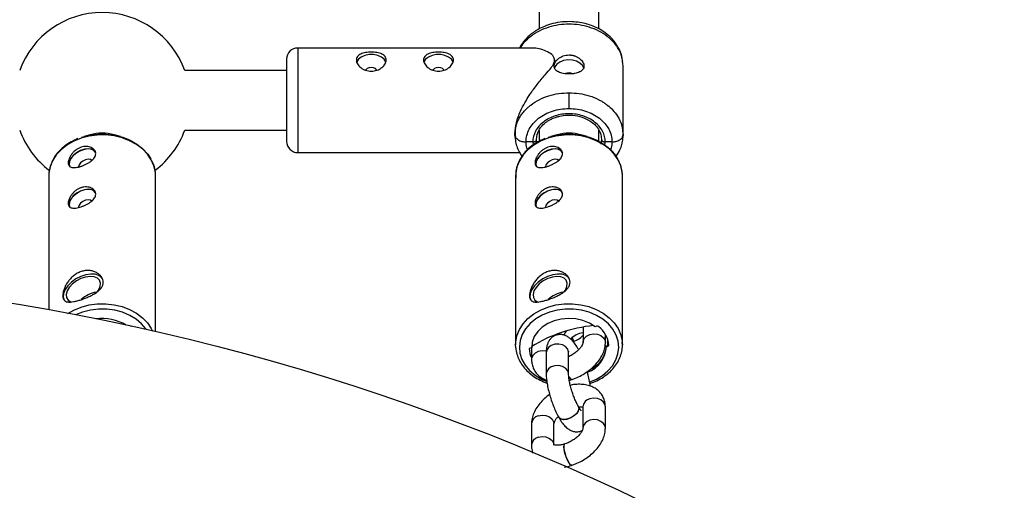
# Model space of a CAD drawing. Units: millimetres. Extents: x -2650 to 2650, y -2650 to 2650.
# Drawn here: x 103 to 367, y 565 to 691 of the extents above; entities that cross this region are included whole.
import ezdxf

# ---------------------------------------------------------------- set-up
doc = ezdxf.new("R2010")
doc.units = ezdxf.units.MM

msp = doc.modelspace()

# ---------------------------------------------------------------- linework, layer by layer
at = {"color": 7, "linetype": 'Continuous', "lineweight": 25}
for p, q in [((242, 741), (242, 688.47)), ((258, 688.49), (258, 741.13)), ((240.31, 683.37), (177.35, 683.37)), ((264.5, 678.62), (264.33, 679.71)), ((264.5, 660.14), (264.5, 678.62)), ((174.35, 677.37), (147.1, 677.37)), ((250, 667.16), (250, 671.37)), ((121.81, 660.14), (120.14, 659.66)), ((129.86, 659.66), (128.19, 660.14)), ((147.1, 661.37), (174.35, 661.37)), ((235.5, 660.14), (235.65, 661.11)), ((235.5, 660.47), (235.5, 660.14)), ((235.5, 660.14), (235.59, 659.83)), ((235.68, 659.03), (235.5, 660.14)), ((235.56, 661.18), (235.55, 659.96)), ((241.3, 658.87), (241.51, 660.26)), ((242, 661.25), (242, 658.39)), ((246.81, 660.14), (245.14, 659.66)), ((254.86, 659.66), (253.19, 660.14)), ((258, 658.41), (258, 661.38)), ((258.48, 660.28), (258.7, 658.87)), ((264.5, 660.14), (264.32, 659.03)), ((264.35, 661.11), (264.5, 660.14)), ((264.41, 659.83), (264.5, 660.14)), ((240.3, 658.23), (238.5, 658.23)), ((241.42, 658.07), (241.3, 658.87)), ((258.7, 658.87), (258.51, 657.64)), ((261.5, 658.23), (259.7, 658.23)), ((177.35, 655.37), (236.8, 655.37)), ((110.7, 649.09), (110.7, 613.24)), ((139.3, 649.09), (139.28, 649.71)), ((139.3, 607.38), (139.3, 649.09)), ((235.7, 649.09), (235.7, 603.88)), ((264.3, 649.09), (264.28, 649.71)), ((264.3, 603.88), (264.3, 649.09)), ((253.75, 608.67), (253.75, 604.52)), ((257.37, 608.86), (257, 608.74)), ((259.75, 604.52), (259.75, 606.64)), ((235.74, 603.1), (235.7, 603.88)), ((250.8, 605.74), (251.3, 604.84)), ((264.27, 604.59), (264.3, 603.88)), ((240, 603.12), (239.31, 602.89)), ((239.97, 603.11), (239.97, 599.96)), ((240, 603.12), (240, 603.36)), ((243.89, 601.81), (243.89, 596.05)), ((249.89, 596.05), (249.89, 601.81)), ((252.48, 602.73), (252.47, 602.75)), ((260, 603.36), (260, 603.68)), ((260, 603.36), (260.37, 603.49)), ((250.79, 594.61), (250.81, 594.61)), ((252.48, 587.42), (252.47, 587.43)), ((253.73, 587.3), (253.73, 581.54)), ((253.73, 587.29), (253.73, 587.3)), ((259.73, 581.54), (259.73, 587.3)), ((239.95, 582.74), (239.95, 576.98)), ((245.95, 576.98), (245.95, 582.74)), ((247.23, 584.51), (247.24, 584.5)), ((248.91, 577.34), (248.89, 577.33)), ((250.77, 571.63), (250.79, 571.64))]:
    msp.add_line(p, q, dxfattribs=at)
at = {"color": 8, "linetype": 'Continuous', "lineweight": 25}
for p, q in [((177.35, 683.37), (177.35, 655.37)), ((240.3, 658.23), (240.4, 657.39)), ((259.59, 657.27), (259.7, 658.23)), ((119.75, 612.65), (117.89, 611.9)), ((260.37, 603.49), (260.37, 605.28))]:
    msp.add_line(p, q, dxfattribs=at)
at = {"color": 7, "linetype": 'Continuous', "lineweight": 25, "flags": 128}
for points in [[(200.98, 679.57), (200.95, 679.64), (200.51, 680.35), (199.77, 680.95), (198.79, 681.37), (197.65, 681.6), (196.45, 681.6), (195.31, 681.37), (194.33, 680.95), (193.59, 680.35), (193.15, 679.64), (193.13, 679.58)], [(218.98, 679.57), (218.95, 679.64), (218.51, 680.35), (217.77, 680.95), (216.79, 681.37), (215.65, 681.6), (214.45, 681.6), (213.31, 681.37), (212.33, 680.95), (211.59, 680.35), (211.15, 679.64), (211.13, 679.58)], [(198.54, 677.45), (198.48, 677.57), (198.15, 677.89), (197.64, 678.1), (197.05, 678.18), (196.46, 678.1), (195.95, 677.89), (195.62, 677.57), (195.55, 677.43)], [(216.54, 677.45), (216.48, 677.57), (216.15, 677.89), (215.64, 678.1), (215.05, 678.18), (214.46, 678.1), (213.95, 677.89), (213.62, 677.57), (213.55, 677.43)], [(253.95, 678.01), (253.6, 678.72), (252.93, 679.35), (252, 679.82), (250.89, 680.1), (249.7, 680.16), (248.54, 679.99), (247.51, 679.61), (246.7, 679.05), (246.18, 678.37), (246.07, 678.08)], [(119.44, 659.45), (121.59, 660), (123.82, 660.29), (126.09, 660.3), (128.33, 660.02), (130.48, 659.47), (132.49, 658.67), (134.31, 657.62), (135.89, 656.37), (137.18, 654.93), (137.98, 653.69)], [(244.44, 659.45), (246.59, 660), (248.82, 660.29), (251.09, 660.3), (253.33, 660.02), (255.48, 659.47), (257.49, 658.67), (259.31, 657.62), (260.89, 656.37), (262.18, 654.93), (262.98, 653.69)], [(123.05, 655.76), (122.93, 655.88), (122.25, 656.25), (121.34, 656.37), (120.3, 656.25), (119.2, 655.89), (118.15, 655.32), (117.25, 654.59), (116.57, 653.77), (116.17, 652.93), (116.08, 652.14), (116.26, 651.6)], [(123.31, 655.2), (123.29, 655.28), (122.89, 655.85), (122.22, 656.21), (121.32, 656.34), (120.29, 656.22), (119.21, 655.86), (118.17, 655.3), (117.28, 654.58), (116.61, 653.77), (116.21, 652.94), (116.13, 652.16), (116.33, 651.57)], [(248.05, 655.76), (247.93, 655.88), (247.25, 656.25), (246.34, 656.37), (245.3, 656.25), (244.2, 655.89), (243.15, 655.32), (242.25, 654.59), (241.57, 653.77), (241.17, 652.93), (241.08, 652.14), (241.26, 651.6)], [(248.31, 655.2), (248.29, 655.28), (247.89, 655.85), (247.22, 656.21), (246.32, 656.34), (245.29, 656.22), (244.21, 655.86), (243.17, 655.3), (242.28, 654.58), (241.61, 653.77), (241.21, 652.94), (241.13, 652.16), (241.33, 651.57)], [(122.27, 653.14), (122.22, 653.22), (121.82, 653.5), (121.22, 653.58), (120.52, 653.44), (119.82, 653.11), (119.22, 652.64), (118.82, 652.09), (118.68, 651.56), (118.68, 651.53)], [(247.27, 653.14), (247.22, 653.22), (246.82, 653.5), (246.22, 653.58), (245.52, 653.44), (244.82, 653.11), (244.22, 652.64), (243.82, 652.09), (243.68, 651.56), (243.68, 651.53)], [(123.05, 644.91), (122.93, 645.03), (122.25, 645.4), (121.34, 645.53), (120.3, 645.41), (119.2, 645.04), (118.15, 644.47), (117.25, 643.74), (116.57, 642.92), (116.17, 642.08), (116.08, 641.3), (116.26, 640.75)], [(123.31, 644.36), (123.29, 644.43), (122.89, 645), (122.22, 645.37), (121.32, 645.49), (120.29, 645.37), (119.21, 645.01), (118.17, 644.45), (117.28, 643.73), (116.61, 642.92), (116.21, 642.09), (116.13, 641.32), (116.33, 640.73)], [(248.05, 644.91), (247.93, 645.03), (247.25, 645.4), (246.34, 645.53), (245.3, 645.41), (244.2, 645.04), (243.15, 644.47), (242.25, 643.74), (241.57, 642.92), (241.17, 642.08), (241.08, 641.3), (241.26, 640.75)], [(248.31, 644.36), (248.29, 644.43), (247.89, 645), (247.22, 645.37), (246.32, 645.49), (245.29, 645.37), (244.21, 645.01), (243.17, 644.45), (242.28, 643.73), (241.61, 642.92), (241.21, 642.09), (241.13, 641.32), (241.33, 640.73)], [(122.27, 642.3), (122.22, 642.37), (121.82, 642.65), (121.22, 642.73), (120.52, 642.6), (119.82, 642.27), (119.22, 641.79), (118.82, 641.25), (118.68, 640.71), (118.68, 640.68)], [(247.27, 642.3), (247.22, 642.37), (246.82, 642.65), (246.22, 642.73), (245.52, 642.6), (244.82, 642.27), (244.22, 641.79), (243.82, 641.25), (243.68, 640.71), (243.68, 640.68)], [(125.1, 621.55), (124.85, 621.9), (124.12, 622.46), (123.13, 622.78), (121.94, 622.84), (120.63, 622.64), (119.27, 622.19), (117.95, 621.52), (116.76, 620.67), (115.77, 619.69), (115.04, 618.66), (114.62, 617.62), (114.54, 616.65), (114.79, 615.81), (114.79, 615.8)], [(250.1, 621.55), (249.85, 621.9), (249.12, 622.46), (248.13, 622.78), (246.94, 622.84), (245.63, 622.64), (244.27, 622.19), (242.95, 621.52), (241.76, 620.67), (240.77, 619.69), (240.04, 618.66), (239.62, 617.62), (239.54, 616.65), (239.79, 615.81), (239.79, 615.8)], [(123.71, 618.09), (124.03, 618.56), (124.44, 619.52), (124.53, 620.41), (124.28, 621.18), (123.7, 621.76), (122.85, 622.11), (121.78, 622.21), (120.57, 622.04), (119.32, 621.63), (118.12, 621), (117.05, 620.19), (116.19, 619.27), (115.62, 618.31), (115.36, 617.38), (115.45, 616.54), (115.87, 615.86), (116.59, 615.39), (116.71, 615.34)], [(248.71, 618.09), (249.03, 618.56), (249.44, 619.52), (249.53, 620.41), (249.28, 621.18), (248.7, 621.76), (247.85, 622.11), (246.78, 622.21), (245.57, 622.04), (244.32, 621.63), (243.12, 621), (242.05, 620.19), (241.19, 619.27), (240.62, 618.31), (240.36, 617.38), (240.45, 616.54), (240.87, 615.86), (241.59, 615.39), (241.71, 615.34)], [(257, 608.74), (255.47, 609.69), (253.72, 610.39), (251.84, 610.81), (249.88, 610.94), (247.92, 610.77), (246.05, 610.32), (244.33, 609.58), (242.83, 608.61), (241.61, 607.42), (240.7, 606.08), (240.16, 604.63), (240, 603.12)], [(248.66, 606.47), (248.97, 607.11), (249.38, 607.63)]]:
    msp.add_lwpolyline(points, dxfattribs=at)
at = {"color": 8, "linetype": 'Continuous', "lineweight": 25, "flags": 128}
for points in [[(139.28, 649.71), (139.24, 650.1), (138.86, 651.8), (138.14, 653.43), (137.09, 654.96), (135.75, 656.35), (134.14, 657.55), (132.31, 658.55), (130.3, 659.32), (128.16, 659.83), (125.93, 660.08), (123.69, 660.05), (121.48, 659.76), (119.35, 659.2), (117.37, 658.4), (115.57, 657.37), (114, 656.13), (112.71, 654.72), (111.72, 653.17), (111.05, 651.52), (110.73, 649.81), (110.7, 649.09)], [(264.28, 649.71), (264.24, 650.1), (263.86, 651.8), (263.14, 653.43), (262.09, 654.96), (260.75, 656.35), (259.14, 657.55), (257.31, 658.55), (255.3, 659.32), (253.16, 659.83), (250.93, 660.08), (248.69, 660.05), (246.48, 659.76), (244.35, 659.2), (242.37, 658.4), (240.57, 657.37), (239, 656.13), (237.71, 654.72), (236.72, 653.17), (236.05, 651.52), (235.73, 649.81), (235.7, 649.09)], [(119.35, 614), (121.48, 614.55), (123.69, 614.84), (125.93, 614.87), (128.16, 614.62), (130.3, 614.11), (132.31, 613.34), (134.14, 612.35), (135.75, 611.14), (137.09, 609.76), (138.14, 608.23), (138.47, 607.57)], [(244.35, 614), (246.48, 614.55), (248.69, 614.84), (250.93, 614.87), (253.16, 614.62), (255.3, 614.11), (257.31, 613.34), (259.14, 612.35), (260.75, 611.14), (262.09, 609.76), (263.14, 608.23), (263.86, 606.59), (264.24, 604.89), (264.27, 604.59)], [(115.78, 612.3), (117.37, 613.19), (119.35, 614)], [(136.81, 607.95), (136.74, 608.05), (135.56, 609.47), (134.08, 610.72), (132.36, 611.77), (130.43, 612.59), (128.36, 613.15), (126.2, 613.44), (124, 613.45), (121.83, 613.19), (119.75, 612.65)], [(235.7, 603.88), (235.73, 604.6), (236.05, 606.31), (236.72, 607.96), (237.71, 609.51), (239, 610.92), (240.57, 612.16), (242.37, 613.19), (244.35, 614)], [(244.75, 612.65), (242.81, 611.86), (241.07, 610.83), (239.57, 609.59), (238.35, 608.18), (237.45, 606.64), (236.9, 605), (236.7, 603.32), (236.87, 601.63), (237.39, 599.99), (238.26, 598.43), (239.44, 597.01), (240.92, 595.76), (242.64, 594.71), (244.04, 594.08)], [(255.56, 593.94), (257.19, 594.63), (258.93, 595.65), (260.43, 596.89), (261.65, 598.3), (262.55, 599.84), (263.1, 601.48), (263.3, 603.16), (263.13, 604.85), (262.61, 606.49), (261.74, 608.05), (260.56, 609.47), (259.08, 610.72), (257.36, 611.77), (255.43, 612.59), (253.36, 613.15), (251.2, 613.44), (249, 613.45), (246.83, 613.19), (244.75, 612.65)], [(253.75, 604.52), (253.77, 604.79), (254.07, 605.56), (254.69, 606.2), (255.56, 606.64), (256.58, 606.83), (257.61, 606.73), (258.54, 606.37), (259.26, 605.79), (259.67, 605.05), (259.75, 604.52)], [(249.89, 601.81), (249.89, 601.94), (249.65, 602.72), (249.08, 603.39), (248.24, 603.87), (247.24, 604.1), (246.2, 604.05), (245.25, 603.74), (244.49, 603.19), (244.02, 602.47), (243.89, 601.81)], [(243.92, 602.15), (243.83, 602.17), (242.8, 602.27), (241.78, 602.08), (240.91, 601.64), (240.29, 601), (239.99, 600.23), (239.97, 599.96)], [(249.89, 596.05), (249.89, 596.18), (249.65, 596.96), (249.08, 597.63), (248.24, 598.11), (247.24, 598.34), (246.2, 598.3), (245.25, 597.98), (244.49, 597.43), (244.02, 596.72), (243.89, 596.05)], [(249.93, 595.44), (250.07, 595.21), (250.46, 594.74), (250.77, 594.61), (250.81, 594.61)], [(249.93, 595.4), (250.05, 595.2), (250.44, 594.74), (250.76, 594.6), (250.79, 594.61)], [(259.73, 587.3), (259.65, 587.83), (259.24, 588.57), (258.53, 589.15), (257.59, 589.51), (256.56, 589.6), (255.55, 589.42)], [(252.47, 587.43), (252.61, 586.88), (252.44, 586.17), (251.96, 585.44), (251.23, 584.77), (250.33, 584.25), (249.37, 583.93), (248.47, 583.86), (247.74, 584.04), (247.26, 584.46), (247.23, 584.51)], [(252.48, 587.42), (252.61, 586.87), (252.45, 586.16), (251.97, 585.43), (251.23, 584.76), (250.34, 584.23), (249.38, 583.91), (248.48, 583.84), (247.75, 584.03), (247.27, 584.45), (247.24, 584.5)], [(241.76, 584.86), (242.78, 585.04), (243.81, 584.95), (244.74, 584.59), (245.46, 584.01), (245.87, 583.27), (245.95, 582.74)], [(259.73, 581.54), (259.65, 582.07), (259.24, 582.81), (258.53, 583.39), (257.59, 583.76), (256.56, 583.85), (255.55, 583.67)], [(241.76, 579.11), (242.78, 579.29), (243.81, 579.2), (244.74, 578.83), (245.46, 578.25), (245.87, 577.51), (245.95, 577.03)], [(248.65, 576.6), (248.72, 577.13), (248.89, 577.33)], [(250.77, 571.63), (250.74, 571.63), (250.42, 571.76), (250.04, 572.23), (249.62, 572.97), (249.24, 573.89), (248.92, 574.88), (248.72, 575.82), (248.65, 576.6)], [(248.66, 576.61), (248.74, 577.14), (248.91, 577.34)], [(250.79, 571.64), (250.76, 571.63), (250.44, 571.77), (250.05, 572.23), (249.64, 572.97), (249.26, 573.89), (248.94, 574.88), (248.74, 575.83), (248.66, 576.61)]]:
    msp.add_lwpolyline(points, dxfattribs=at)
at = {"color": 7, "linetype": 'Continuous', "lineweight": 25}
for radius in [2650, 623.15]:
    msp.add_circle((0, 0), radius, dxfattribs=at)
for centre, radius, start, end in [((125, 669.37), 23.5, 19.9028, 160.0972), ((177.35, 680.37), 3, 90, 180), ((250, 674.48), 2.24, 63.4245, 115.5673), ((125, 669.37), 23.5, 199.9028, 232.9701), ((125, 648.76), 11.82, 74.3616, 105.6384), ((125, 669.37), 23.5, 307.1753, 340.0972), ((250, 648.76), 11.82, 74.3616, 105.6384), ((177.35, 658.37), 3, 180, 270), ((124.75, 610.05), 8.03, 99.4086, 131.7825), ((249.75, 610.05), 8.03, 99.4086, 131.7825), ((125.03, 598.77), 12.18, 58.245, 98.1655), ((132.57, 608.29), 0.608, 61.9385, 93.4722), ((260.43, 570.25), 38.97, 95.6553, 121.6199), ((254.19, 602.09), 4.98, 95.1218, 138.4729), ((257.56, 608.29), 0.605, 52.0294, 108.8972), ((253.26, 602.95), 7.47, 7.106, 51.2223), ((249.91, 609.77), 5.11, 282.7157, 318.5632), ((260.28, 603.87), 0.389, 283.0085, 0.6549), ((245.95, 603.28), 6.65, 183.4162, 205.9256), ((252.3, 603.79), 7.71, 290.4356, 356.8152), ((252.67, 603.94), 7.34, 295.7797, 356.0956)]:
    msp.add_arc(centre, radius, start, end, dxfattribs=at)
at = {"color": 8, "linetype": 'Continuous', "lineweight": 25}
for centre, start, end in [((256.06, 587.14), 102.7321, 176.1773), ((242.28, 582.58), 102.7321, 176.1773), ((256.06, 581.39), 102.7537, 175.8758), ((242.28, 576.83), 102.7338, 176.1539)]:
    msp.add_arc(centre, 2.34, start, end, dxfattribs=at)
at = {"color": 7, "linetype": 'Continuous', "lineweight": 25}
for points, knots in [([(264.44, 679.59), (264.32, 680.32), (264.1, 681.69), (263.28, 683.48), (262.36, 684.87), (261.22, 686.19), (259.83, 687.39), (258.14, 688.46), (256.48, 689.23), (254.77, 689.82), (252.85, 690.24), (250.64, 690.47), (248.18, 690.4), (245.71, 689.97), (243.52, 689.25), (241.94, 688.49), (240.86, 687.82), (239.97, 687.2), (239.03, 686.41), (237.99, 685.29), (237.18, 684.27), (236.85, 683.55), (236.77, 683.37)], [0, 0, 0, 0, 0.067612, 0.125999, 0.175076, 0.214935, 0.278634, 0.334597, 0.383183, 0.429786, 0.482576, 0.541702, 0.607246, 0.678058, 0.741643, 0.794748, 0.824315, 0.849697, 0.887194, 0.928569, 0.981474, 1, 1, 1, 1]), ([(246.15, 680.16), (246.08, 680.47), (245.91, 681.28), (244.62, 682.23), (242.95, 682.97), (241.43, 683.36), (240.58, 683.33), (240.31, 683.32)], [0, 0, 0, 0, 0.13282, 0.352184, 0.611586, 0.876422, 1, 1, 1, 1]), ([(174.35, 680.31), (174.35, 680.32), (174.35, 680.34), (174.35, 679.89), (174.35, 679.07), (174.35, 678.25), (174.35, 677.84)], [0, 0, 0, 0, 0.1616898, 0.4542006, 0.7350359, 1, 1, 1, 1]), ([(193.05, 680.16), (193.05, 680.33), (193.08, 680.49), (193.18, 680.79), (193.26, 680.94), (193.46, 681.2), (193.58, 681.33), (193.87, 681.55), (194.04, 681.65), (194.41, 681.82), (194.61, 681.9), (195.04, 682.03), (195.27, 682.08), (195.75, 682.17), (196.01, 682.2), (196.52, 682.24), (196.78, 682.26), (197.31, 682.26), (197.57, 682.24), (198.09, 682.2), (198.34, 682.17), (198.82, 682.09), (199.06, 682.03), (199.49, 681.9), (199.69, 681.83), (200.06, 681.65), (200.23, 681.55), (200.52, 681.33), (200.64, 681.2), (200.84, 680.94), (200.92, 680.8), (201.02, 680.49), (201.05, 680.33), (201.05, 679.99), (201.02, 679.82), (200.92, 679.47), (200.84, 679.29), (200.64, 678.94), (200.52, 678.77), (200.23, 678.44), (200.06, 678.28), (199.69, 677.99), (199.49, 677.85), (199.06, 677.61), (198.83, 677.51), (198.35, 677.34), (198.09, 677.27), (197.58, 677.18), (197.32, 677.16), (196.79, 677.16), (196.53, 677.18), (196.01, 677.27), (195.76, 677.33), (195.28, 677.51), (195.04, 677.61), (194.61, 677.85), (194.41, 677.98), (194.04, 678.28), (193.87, 678.43), (193.58, 678.76), (193.46, 678.94), (193.26, 679.29), (193.18, 679.46), (193.08, 679.81), (193.05, 679.99), (193.05, 680.16)], [0, 0, 0, 0, 0.03125, 0.03125, 0.0625, 0.0625, 0.09375, 0.09375, 0.125, 0.125, 0.15625, 0.15625, 0.1875, 0.1875, 0.21875, 0.21875, 0.25, 0.25, 0.28125, 0.28125, 0.3125, 0.3125, 0.34375, 0.34375, 0.375, 0.375, 0.40625, 0.40625, 0.4375, 0.4375, 0.46875, 0.46875, 0.5, 0.5, 0.53125, 0.53125, 0.5625, 0.5625, 0.59375, 0.59375, 0.625, 0.625, 0.65625, 0.65625, 0.6875, 0.6875, 0.71875, 0.71875, 0.75, 0.75, 0.78125, 0.78125, 0.8125, 0.8125, 0.84375, 0.84375, 0.875, 0.875, 0.90625, 0.90625, 0.9375, 0.9375, 0.96875, 0.96875, 1, 1, 1, 1]), ([(211.05, 680.16), (211.05, 680.33), (211.08, 680.49), (211.18, 680.79), (211.26, 680.94), (211.46, 681.2), (211.58, 681.33), (211.87, 681.55), (212.04, 681.65), (212.41, 681.82), (212.61, 681.9), (213.04, 682.03), (213.27, 682.08), (213.75, 682.17), (214.01, 682.2), (214.52, 682.24), (214.78, 682.26), (215.31, 682.26), (215.57, 682.24), (216.09, 682.2), (216.34, 682.17), (216.82, 682.09), (217.06, 682.03), (217.49, 681.9), (217.69, 681.83), (218.06, 681.65), (218.23, 681.55), (218.52, 681.33), (218.64, 681.2), (218.84, 680.94), (218.92, 680.8), (219.02, 680.49), (219.05, 680.33), (219.05, 679.99), (219.02, 679.82), (218.92, 679.47), (218.84, 679.29), (218.64, 678.94), (218.52, 678.77), (218.23, 678.44), (218.06, 678.28), (217.69, 677.99), (217.49, 677.85), (217.06, 677.61), (216.83, 677.51), (216.35, 677.34), (216.09, 677.27), (215.58, 677.18), (215.32, 677.16), (214.79, 677.16), (214.53, 677.18), (214.01, 677.27), (213.76, 677.33), (213.28, 677.51), (213.04, 677.61), (212.61, 677.85), (212.41, 677.98), (212.04, 678.28), (211.87, 678.43), (211.58, 678.76), (211.46, 678.94), (211.26, 679.29), (211.18, 679.46), (211.08, 679.81), (211.05, 679.99), (211.05, 680.16)], [0, 0, 0, 0, 0.03125, 0.03125, 0.0625, 0.0625, 0.09375, 0.09375, 0.125, 0.125, 0.15625, 0.15625, 0.1875, 0.1875, 0.21875, 0.21875, 0.25, 0.25, 0.28125, 0.28125, 0.3125, 0.3125, 0.34375, 0.34375, 0.375, 0.375, 0.40625, 0.40625, 0.4375, 0.4375, 0.46875, 0.46875, 0.5, 0.5, 0.53125, 0.53125, 0.5625, 0.5625, 0.59375, 0.59375, 0.625, 0.625, 0.65625, 0.65625, 0.6875, 0.6875, 0.71875, 0.71875, 0.75, 0.75, 0.78125, 0.78125, 0.8125, 0.8125, 0.84375, 0.84375, 0.875, 0.875, 0.90625, 0.90625, 0.9375, 0.9375, 0.96875, 0.96875, 1, 1, 1, 1]), ([(250, 676.42), (249.73, 676.42), (249.47, 676.43), (248.96, 676.47), (248.71, 676.51), (248.22, 676.59), (247.99, 676.65), (247.56, 676.78), (247.35, 676.86), (246.99, 677.04), (246.82, 677.14), (246.53, 677.36), (246.41, 677.49), (246.21, 677.75), (246.13, 677.9), (246.03, 678.2), (246, 678.36), (246, 678.7), (246.03, 678.87), (246.13, 679.22), (246.2, 679.4), (246.41, 679.75), (246.53, 679.92), (246.82, 680.25), (246.99, 680.41), (247.35, 680.7), (247.56, 680.83), (247.99, 681.07), (248.22, 681.17), (248.7, 681.34), (248.95, 681.4), (249.47, 681.49), (249.73, 681.51), (250, 681.51)], [0, 0, 0, 0, 0.0625, 0.0625, 0.125, 0.125, 0.1875, 0.1875, 0.25, 0.25, 0.3125, 0.3125, 0.375, 0.375, 0.4375, 0.4375, 0.5, 0.5, 0.5625, 0.5625, 0.625, 0.625, 0.6875, 0.6875, 0.75, 0.75, 0.8125, 0.8125, 0.875, 0.875, 0.9375, 0.9375, 1, 1, 1, 1]), ([(250, 681.51), (250.07, 681.51), (250.2, 681.51), (250.4, 681.5), (250.59, 681.48), (250.78, 681.45), (250.98, 681.41), (251.16, 681.37), (251.35, 681.32), (251.72, 681.2), (252.24, 680.97), (252.85, 680.56), (253.35, 680.09), (253.72, 679.58), (253.95, 679.05), (254.03, 678.53), (253.95, 678.04), (253.72, 677.61), (253.41, 677.3), (253.1, 677.09), (252.74, 676.9), (252.24, 676.7), (251.66, 676.57), (251.17, 676.49), (250.78, 676.45), (250.39, 676.42), (250.13, 676.42), (250, 676.42)], [0, 0, 0, 0, 0.0157441, 0.0313871, 0.0469666, 0.0625208, 0.0780882, 0.093707, 0.1094151, 0.1252497, 0.1876577, 0.2502028, 0.3128334, 0.375054, 0.4376201, 0.4998622, 0.5621634, 0.6248359, 0.687412, 0.7186881, 0.7500426, 0.8125891, 0.8750058, 0.9064823, 0.9376046, 0.9686757, 1, 1, 1, 1]), ([(174.35, 677.84), (174.35, 677.39), (174.35, 676.45), (174.35, 674.67), (174.35, 672.64), (174.35, 670.41), (174.35, 668.15), (174.35, 665.98), (174.35, 664.02), (174.35, 662.32), (174.35, 660.86), (174.35, 659.65), (174.35, 658.8), (174.35, 658.37), (174.35, 658.41), (174.35, 658.42)], [0, 0, 0, 0, 0.074677, 0.153828, 0.236269, 0.32046, 0.404651, 0.487092, 0.566242, 0.64092, 0.715597, 0.794748, 0.877189, 0.96138, 1, 1, 1, 1]), ([(235.51, 660.47), (235.59, 661.41), (235.75, 663.31), (236.85, 666.21), (238.14, 668.74), (239.65, 671.16), (241.52, 673.69), (243.51, 676.05), (245.08, 677.89), (246, 679.21), (246.11, 679.89), (246.15, 680.16)], [0, 0, 0, 0, 0.1395287, 0.2791961, 0.3806209, 0.4849432, 0.6229775, 0.7649353, 0.8764769, 0.9506606, 1, 1, 1, 1]), ([(238.5, 658.23), (238.5, 659.4), (238.79, 660.57), (239.94, 662.73), (240.8, 663.72), (242.93, 665.37), (244.2, 666.04), (246.99, 666.93), (248.49, 667.16), (250, 667.16)], [0, 0, 0, 0, 0.25, 0.25, 0.5, 0.5, 0.75, 0.75, 1, 1, 1, 1]), ([(250, 667.16), (251.51, 667.16), (253.01, 666.93), (255.8, 666.04), (257.07, 665.37), (259.2, 663.72), (260.06, 662.73), (261.21, 660.57), (261.5, 659.4), (261.5, 658.23)], [0, 0, 0, 0, 0.25, 0.25, 0.5, 0.5, 0.75, 0.75, 1, 1, 1, 1]), ([(259.7, 658.23), (259.71, 659.22), (259.45, 660.2), (258.48, 662.02), (257.76, 662.86), (255.97, 664.25), (254.89, 664.81), (252.54, 665.57), (251.27, 665.76), (248.73, 665.76), (247.46, 665.57), (245.11, 664.81), (244.03, 664.25), (242.24, 662.86), (241.52, 662.02), (240.55, 660.2), (240.29, 659.22), (240.3, 658.23)], [0, 0, 0, 0, 0.125, 0.125, 0.25, 0.25, 0.375, 0.375, 0.5, 0.5, 0.625, 0.625, 0.75, 0.75, 0.875, 0.875, 1, 1, 1, 1]), ([(241.45, 660.13), (241.71, 660.79), (242.18, 661.99), (243.56, 663.33), (244.85, 664.16), (245.89, 664.63), (246.73, 664.92), (247.84, 665.22), (249.48, 665.45), (251.8, 665.35), (253.91, 664.77), (255.62, 663.9), (256.9, 662.93), (258, 661.66), (258.36, 660.65), (258.55, 660.13)], [0, 0, 0, 0, 0.116837, 0.211072, 0.282467, 0.330578, 0.36251, 0.39684, 0.475234, 0.566606, 0.679252, 0.747747, 0.824054, 0.908121, 1, 1, 1, 1]), ([(118.48, 659.1), (117.86, 658.82), (116.62, 658.27), (114.98, 657.17), (113.55, 655.9), (112.38, 654.48), (111.5, 652.93), (110.93, 651.29), (110.67, 649.81), (110.73, 648.88), (110.75, 648.52)], [0, 0, 0, 0, 0.131783, 0.263582, 0.395267, 0.52663, 0.65741, 0.787386, 0.916506, 1, 1, 1, 1]), ([(119.35, 651.7), (119.11, 651.62), (118.87, 651.55), (118.41, 651.44), (118.19, 651.4), (117.76, 651.35), (117.57, 651.33), (117.19, 651.34), (117.02, 651.36), (116.71, 651.43), (116.58, 651.48), (116.33, 651.62), (116.23, 651.7), (116.07, 651.91), (116.01, 652.04), (115.93, 652.31), (115.9, 652.47), (115.9, 652.8), (115.93, 652.98), (116.01, 653.36), (116.07, 653.56), (116.23, 653.97), (116.34, 654.18), (116.57, 654.59), (116.71, 654.8), (117.02, 655.2), (117.19, 655.39), (117.56, 655.76), (117.76, 655.93), (118.19, 656.24), (118.41, 656.38), (118.87, 656.62), (119.11, 656.73), (119.59, 656.89), (119.84, 656.94), (120.33, 657.02), (120.56, 657.03), (121.03, 657.01), (121.25, 656.98), (121.68, 656.88), (121.88, 656.81), (122.25, 656.63), (122.42, 656.53), (122.71, 656.29), (122.83, 656.16), (123.04, 655.87), (123.12, 655.72), (123.23, 655.4), (123.25, 655.24), (123.25, 654.9), (123.23, 654.73), (123.12, 654.39), (123.04, 654.22), (122.84, 653.89), (122.71, 653.73), (122.42, 653.41), (122.25, 653.26), (121.88, 652.97), (121.68, 652.82), (121.26, 652.55), (121.03, 652.43), (120.57, 652.19), (120.33, 652.08), (119.84, 651.87), (119.6, 651.78), (119.35, 651.7)], [0, 0, 0, 0, 0.03125, 0.03125, 0.0625, 0.0625, 0.09375, 0.09375, 0.125, 0.125, 0.15625, 0.15625, 0.1875, 0.1875, 0.21875, 0.21875, 0.25, 0.25, 0.28125, 0.28125, 0.3125, 0.3125, 0.34375, 0.34375, 0.375, 0.375, 0.40625, 0.40625, 0.4375, 0.4375, 0.46875, 0.46875, 0.5, 0.5, 0.53125, 0.53125, 0.5625, 0.5625, 0.59375, 0.59375, 0.625, 0.625, 0.65625, 0.65625, 0.6875, 0.6875, 0.71875, 0.71875, 0.75, 0.75, 0.78125, 0.78125, 0.8125, 0.8125, 0.84375, 0.84375, 0.875, 0.875, 0.90625, 0.90625, 0.9375, 0.9375, 0.96875, 0.96875, 1, 1, 1, 1]), ([(235.56, 659.12), (235.65, 658.56), (235.82, 657.48), (236.4, 655.87), (237.05, 654.91), (237.4, 654.41)], [0, 0, 0, 0, 0.337867, 0.646352, 1, 1, 1, 1]), ([(243.48, 659.1), (242.86, 658.82), (241.62, 658.27), (239.98, 657.17), (238.55, 655.9), (237.38, 654.48), (236.5, 652.93), (235.93, 651.29), (235.67, 649.81), (235.73, 648.88), (235.75, 648.52)], [0, 0, 0, 0, 0.131783, 0.263582, 0.395267, 0.52663, 0.65741, 0.787386, 0.916506, 1, 1, 1, 1]), ([(240.3, 658.23), (240.33, 658.23), (240.4, 658.23), (240.52, 658.25), (240.64, 658.27), (240.77, 658.31), (240.91, 658.36), (241.03, 658.43), (241.14, 658.53), (241.23, 658.63), (241.28, 658.75), (241.29, 658.83), (241.3, 658.87)], [0, 0, 0, 0, 0.064592, 0.138002, 0.220585, 0.312422, 0.413179, 0.521984, 0.637348, 0.757186, 0.878971, 1, 1, 1, 1]), ([(244.35, 651.7), (244.11, 651.62), (243.87, 651.55), (243.41, 651.44), (243.19, 651.4), (242.76, 651.35), (242.57, 651.33), (242.19, 651.34), (242.02, 651.36), (241.71, 651.43), (241.58, 651.48), (241.33, 651.62), (241.23, 651.7), (241.07, 651.91), (241.01, 652.04), (240.93, 652.31), (240.9, 652.47), (240.9, 652.8), (240.93, 652.98), (241.01, 653.36), (241.07, 653.56), (241.23, 653.97), (241.34, 654.18), (241.57, 654.59), (241.71, 654.8), (242.02, 655.2), (242.19, 655.39), (242.56, 655.76), (242.76, 655.93), (243.19, 656.24), (243.41, 656.38), (243.87, 656.62), (244.11, 656.73), (244.59, 656.89), (244.84, 656.94), (245.33, 657.02), (245.56, 657.03), (246.03, 657.01), (246.25, 656.98), (246.68, 656.88), (246.88, 656.81), (247.25, 656.63), (247.42, 656.53), (247.71, 656.29), (247.83, 656.16), (248.04, 655.87), (248.12, 655.72), (248.23, 655.4), (248.25, 655.24), (248.25, 654.9), (248.23, 654.73), (248.12, 654.39), (248.04, 654.22), (247.84, 653.89), (247.71, 653.73), (247.42, 653.41), (247.25, 653.26), (246.88, 652.97), (246.68, 652.82), (246.26, 652.55), (246.03, 652.43), (245.57, 652.19), (245.33, 652.08), (244.84, 651.87), (244.6, 651.78), (244.35, 651.7)], [0, 0, 0, 0, 0.03125, 0.03125, 0.0625, 0.0625, 0.09375, 0.09375, 0.125, 0.125, 0.15625, 0.15625, 0.1875, 0.1875, 0.21875, 0.21875, 0.25, 0.25, 0.28125, 0.28125, 0.3125, 0.3125, 0.34375, 0.34375, 0.375, 0.375, 0.40625, 0.40625, 0.4375, 0.4375, 0.46875, 0.46875, 0.5, 0.5, 0.53125, 0.53125, 0.5625, 0.5625, 0.59375, 0.59375, 0.625, 0.625, 0.65625, 0.65625, 0.6875, 0.6875, 0.71875, 0.71875, 0.75, 0.75, 0.78125, 0.78125, 0.8125, 0.8125, 0.84375, 0.84375, 0.875, 0.875, 0.90625, 0.90625, 0.9375, 0.9375, 0.96875, 0.96875, 1, 1, 1, 1]), ([(258.7, 658.87), (258.71, 658.85), (258.71, 658.81), (258.72, 658.74), (258.75, 658.68), (258.78, 658.62), (258.83, 658.56), (258.88, 658.51), (258.94, 658.46), (259, 658.42), (259.06, 658.38), (259.13, 658.35), (259.2, 658.32), (259.27, 658.29), (259.34, 658.28), (259.41, 658.26), (259.48, 658.25), (259.54, 658.24), (259.6, 658.24), (259.65, 658.23), (259.69, 658.23), (259.7, 658.23)], [0, 0, 0, 0, 0.063457, 0.127477, 0.191669, 0.255635, 0.318979, 0.381322, 0.442314, 0.501641, 0.559036, 0.614279, 0.667199, 0.717673, 0.765621, 0.811002, 0.853809, 0.894062, 0.931804, 0.967092, 1, 1, 1, 1]), ([(262.54, 654.24), (262.94, 654.85), (263.61, 655.89), (264.2, 657.57), (264.35, 658.58), (264.44, 659.12)], [0, 0, 0, 0, 0.408435, 0.687427, 1, 1, 1, 1]), ([(139.24, 649.74), (139.24, 649.93), (139.22, 650.68), (138.91, 651.89), (138.45, 652.85), (138.24, 653.29)], [0, 0, 0, 0, 0.1554708, 0.6117057, 1, 1, 1, 1]), ([(264.24, 649.74), (264.24, 649.93), (264.22, 650.68), (263.91, 651.89), (263.45, 652.85), (263.24, 653.29)], [0, 0, 0, 0, 0.155471, 0.611706, 1, 1, 1, 1]), ([(119.35, 640.86), (119.11, 640.78), (118.87, 640.71), (118.41, 640.6), (118.19, 640.55), (117.76, 640.5), (117.57, 640.49), (117.19, 640.49), (117.02, 640.51), (116.71, 640.58), (116.58, 640.63), (116.33, 640.77), (116.23, 640.86), (116.07, 641.07), (116.01, 641.19), (115.93, 641.47), (115.9, 641.62), (115.9, 641.95), (115.93, 642.14), (116.01, 642.52), (116.07, 642.72), (116.23, 643.13), (116.34, 643.33), (116.57, 643.75), (116.71, 643.95), (117.02, 644.35), (117.19, 644.55), (117.56, 644.91), (117.76, 645.08), (118.19, 645.4), (118.41, 645.53), (118.87, 645.78), (119.11, 645.88), (119.59, 646.04), (119.84, 646.1), (120.33, 646.17), (120.56, 646.18), (121.03, 646.16), (121.25, 646.13), (121.68, 646.03), (121.88, 645.96), (122.25, 645.79), (122.42, 645.68), (122.71, 645.44), (122.83, 645.31), (123.04, 645.03), (123.12, 644.87), (123.23, 644.56), (123.25, 644.39), (123.25, 644.05), (123.23, 643.88), (123.12, 643.55), (123.04, 643.37), (122.84, 643.04), (122.71, 642.88), (122.42, 642.56), (122.25, 642.41), (121.88, 642.12), (121.68, 641.98), (121.26, 641.71), (121.03, 641.58), (120.57, 641.34), (120.33, 641.23), (119.84, 641.03), (119.6, 640.94), (119.35, 640.86)], [0, 0, 0, 0, 0.03125, 0.03125, 0.0625, 0.0625, 0.09375, 0.09375, 0.125, 0.125, 0.15625, 0.15625, 0.1875, 0.1875, 0.21875, 0.21875, 0.25, 0.25, 0.28125, 0.28125, 0.3125, 0.3125, 0.34375, 0.34375, 0.375, 0.375, 0.40625, 0.40625, 0.4375, 0.4375, 0.46875, 0.46875, 0.5, 0.5, 0.53125, 0.53125, 0.5625, 0.5625, 0.59375, 0.59375, 0.625, 0.625, 0.65625, 0.65625, 0.6875, 0.6875, 0.71875, 0.71875, 0.75, 0.75, 0.78125, 0.78125, 0.8125, 0.8125, 0.84375, 0.84375, 0.875, 0.875, 0.90625, 0.90625, 0.9375, 0.9375, 0.96875, 0.96875, 1, 1, 1, 1]), ([(244.35, 640.86), (244.11, 640.78), (243.87, 640.71), (243.41, 640.6), (243.19, 640.55), (242.76, 640.5), (242.57, 640.49), (242.19, 640.49), (242.02, 640.51), (241.71, 640.58), (241.58, 640.63), (241.33, 640.77), (241.23, 640.86), (241.07, 641.07), (241.01, 641.19), (240.93, 641.47), (240.9, 641.62), (240.9, 641.95), (240.93, 642.14), (241.01, 642.52), (241.07, 642.72), (241.23, 643.13), (241.34, 643.33), (241.57, 643.75), (241.71, 643.95), (242.02, 644.35), (242.19, 644.55), (242.56, 644.91), (242.76, 645.08), (243.19, 645.4), (243.41, 645.53), (243.87, 645.78), (244.11, 645.88), (244.59, 646.04), (244.84, 646.1), (245.33, 646.17), (245.56, 646.18), (246.03, 646.16), (246.25, 646.13), (246.68, 646.03), (246.88, 645.96), (247.25, 645.79), (247.42, 645.68), (247.71, 645.44), (247.83, 645.31), (248.04, 645.03), (248.12, 644.87), (248.23, 644.56), (248.25, 644.39), (248.25, 644.05), (248.23, 643.88), (248.12, 643.55), (248.04, 643.37), (247.84, 643.04), (247.71, 642.88), (247.42, 642.56), (247.25, 642.41), (246.88, 642.12), (246.68, 641.98), (246.26, 641.71), (246.03, 641.58), (245.57, 641.34), (245.33, 641.23), (244.84, 641.03), (244.6, 640.94), (244.35, 640.86)], [0, 0, 0, 0, 0.03125, 0.03125, 0.0625, 0.0625, 0.09375, 0.09375, 0.125, 0.125, 0.15625, 0.15625, 0.1875, 0.1875, 0.21875, 0.21875, 0.25, 0.25, 0.28125, 0.28125, 0.3125, 0.3125, 0.34375, 0.34375, 0.375, 0.375, 0.40625, 0.40625, 0.4375, 0.4375, 0.46875, 0.46875, 0.5, 0.5, 0.53125, 0.53125, 0.5625, 0.5625, 0.59375, 0.59375, 0.625, 0.625, 0.65625, 0.65625, 0.6875, 0.6875, 0.71875, 0.71875, 0.75, 0.75, 0.78125, 0.78125, 0.8125, 0.8125, 0.84375, 0.84375, 0.875, 0.875, 0.90625, 0.90625, 0.9375, 0.9375, 0.96875, 0.96875, 1, 1, 1, 1]), ([(119.35, 615.97), (118.99, 615.85), (118.64, 615.75), (117.97, 615.57), (117.64, 615.5), (117.03, 615.39), (116.75, 615.36), (116.35, 615.33), (116.23, 615.33), (115.99, 615.34), (115.87, 615.35), (115.55, 615.4), (115.36, 615.46), (115.03, 615.62), (114.89, 615.73), (114.72, 615.94), (114.67, 616.01), (114.59, 616.18), (114.55, 616.27), (114.47, 616.57), (114.44, 616.79), (114.44, 617.29), (114.47, 617.56), (114.58, 618.14), (114.66, 618.45), (114.89, 619.09), (115.03, 619.41), (115.36, 620.05), (115.55, 620.38), (115.98, 621), (116.22, 621.3), (116.61, 621.73), (116.75, 621.87), (117.04, 622.14), (117.18, 622.27), (117.64, 622.63), (117.96, 622.85), (118.64, 623.23), (118.99, 623.38), (119.53, 623.56), (119.71, 623.61), (120.07, 623.69), (120.25, 623.72), (120.8, 623.79), (121.16, 623.8), (121.68, 623.76), (121.86, 623.74), (122.2, 623.68), (122.36, 623.64), (122.85, 623.5), (123.15, 623.38), (123.71, 623.08), (123.97, 622.91), (124.31, 622.62), (124.41, 622.52), (124.61, 622.31), (124.7, 622.19), (124.94, 621.86), (125.07, 621.62), (125.23, 621.13), (125.28, 620.88), (125.28, 620.39), (125.24, 620.14), (125.07, 619.65), (124.94, 619.41), (124.62, 618.96), (124.43, 618.73), (123.97, 618.31), (123.72, 618.1), (123.3, 617.81), (123.15, 617.71), (122.84, 617.52), (122.69, 617.43), (122.21, 617.16), (121.87, 616.99), (121.16, 616.66), (120.81, 616.51), (120.26, 616.3), (120.08, 616.23), (119.72, 616.1), (119.54, 616.03), (119.35, 615.97)], [0, 0, 0, 0, 0.03125, 0.03125, 0.0625, 0.0625, 0.09375, 0.09375, 0.109375, 0.109375, 0.125, 0.125, 0.15625, 0.15625, 0.1875, 0.1875, 0.203125, 0.203125, 0.21875, 0.21875, 0.25, 0.25, 0.28125, 0.28125, 0.3125, 0.3125, 0.34375, 0.34375, 0.375, 0.375, 0.40625, 0.40625, 0.421875, 0.421875, 0.4375, 0.4375, 0.46875, 0.46875, 0.5, 0.5, 0.515625, 0.515625, 0.53125, 0.53125, 0.5625, 0.5625, 0.578125, 0.578125, 0.59375, 0.59375, 0.625, 0.625, 0.65625, 0.65625, 0.671875, 0.671875, 0.6875, 0.6875, 0.71875, 0.71875, 0.75, 0.75, 0.78125, 0.78125, 0.8125, 0.8125, 0.84375, 0.84375, 0.875, 0.875, 0.890625, 0.890625, 0.90625, 0.90625, 0.9375, 0.9375, 0.96875, 0.96875, 0.984375, 0.984375, 1, 1, 1, 1]), ([(244.35, 615.97), (243.99, 615.85), (243.64, 615.75), (242.97, 615.57), (242.64, 615.5), (242.03, 615.39), (241.75, 615.36), (241.35, 615.33), (241.23, 615.33), (240.99, 615.34), (240.87, 615.35), (240.55, 615.4), (240.36, 615.46), (240.03, 615.62), (239.89, 615.73), (239.72, 615.94), (239.67, 616.01), (239.59, 616.18), (239.55, 616.27), (239.47, 616.57), (239.44, 616.79), (239.44, 617.29), (239.47, 617.56), (239.58, 618.14), (239.66, 618.45), (239.89, 619.09), (240.03, 619.41), (240.36, 620.05), (240.55, 620.38), (240.98, 621), (241.22, 621.3), (241.61, 621.73), (241.75, 621.87), (242.04, 622.14), (242.18, 622.27), (242.64, 622.63), (242.96, 622.85), (243.64, 623.23), (243.99, 623.38), (244.53, 623.56), (244.71, 623.61), (245.07, 623.69), (245.25, 623.72), (245.8, 623.79), (246.16, 623.8), (246.68, 623.76), (246.86, 623.74), (247.2, 623.68), (247.36, 623.64), (247.85, 623.5), (248.15, 623.38), (248.71, 623.08), (248.97, 622.91), (249.31, 622.62), (249.41, 622.52), (249.61, 622.31), (249.7, 622.19), (249.94, 621.86), (250.07, 621.62), (250.23, 621.13), (250.28, 620.88), (250.28, 620.39), (250.24, 620.14), (250.07, 619.65), (249.94, 619.41), (249.62, 618.96), (249.43, 618.73), (248.97, 618.31), (248.72, 618.1), (248.3, 617.81), (248.15, 617.71), (247.84, 617.52), (247.69, 617.43), (247.21, 617.16), (246.87, 616.99), (246.16, 616.66), (245.81, 616.51), (245.26, 616.3), (245.08, 616.23), (244.72, 616.1), (244.54, 616.03), (244.35, 615.97)], [0, 0, 0, 0, 0.03125, 0.03125, 0.0625, 0.0625, 0.09375, 0.09375, 0.109375, 0.109375, 0.125, 0.125, 0.15625, 0.15625, 0.1875, 0.1875, 0.203125, 0.203125, 0.21875, 0.21875, 0.25, 0.25, 0.28125, 0.28125, 0.3125, 0.3125, 0.34375, 0.34375, 0.375, 0.375, 0.40625, 0.40625, 0.421875, 0.421875, 0.4375, 0.4375, 0.46875, 0.46875, 0.5, 0.5, 0.515625, 0.515625, 0.53125, 0.53125, 0.5625, 0.5625, 0.578125, 0.578125, 0.59375, 0.59375, 0.625, 0.625, 0.65625, 0.65625, 0.671875, 0.671875, 0.6875, 0.6875, 0.71875, 0.71875, 0.75, 0.75, 0.78125, 0.78125, 0.8125, 0.8125, 0.84375, 0.84375, 0.875, 0.875, 0.890625, 0.890625, 0.90625, 0.90625, 0.9375, 0.9375, 0.96875, 0.96875, 0.984375, 0.984375, 1, 1, 1, 1]), ([(252.47, 602.75), (252.34, 602.97), (251.95, 603.65), (251.27, 604.62), (250.47, 605.49), (249.63, 606.11), (248.77, 606.51), (247.8, 606.68), (246.77, 606.58), (245.82, 606.18), (245.06, 605.55), (244.53, 604.81), (244.17, 604), (243.93, 603.02), (243.91, 602.26), (243.89, 601.81)], [0, 0, 0, 0, 0.054136, 0.165591, 0.27406, 0.348131, 0.417056, 0.483986, 0.550584, 0.622891, 0.688358, 0.751254, 0.816583, 0.890505, 1, 1, 1, 1]), ([(253.75, 604.52), (253.75, 604.5), (253.75, 604.43), (253.67, 604.09), (253.36, 603.5), (252.83, 602.79), (252.08, 602.06), (251.14, 601.37), (250.38, 600.9), (249.95, 600.73), (249.89, 600.71)], [0, 0, 0, 0, 0.078842, 0.228184, 0.371209, 0.516081, 0.665308, 0.818738, 0.974731, 1, 1, 1, 1]), ([(250.81, 594.61), (251.12, 594.72), (251.99, 595.03), (253.39, 595.71), (254.94, 596.68), (256.36, 597.82), (257.59, 599.1), (258.6, 600.51), (259.31, 601.97), (259.69, 603.32), (259.73, 604.15), (259.75, 604.52)], [0, 0, 0, 0, 0.0661628, 0.1868497, 0.3076085, 0.429057, 0.5518774, 0.6768232, 0.8040501, 0.9143337, 1, 1, 1, 1]), ([(255.6, 593.57), (255.91, 593.66), (256.88, 593.96), (258.37, 594.72), (260.03, 595.79), (261.45, 597.06), (262.62, 598.49), (263.5, 600.04), (264.07, 601.67), (264.34, 603.22), (264.27, 604.2), (264.24, 604.62)], [0, 0, 0, 0, 0.057194, 0.179808, 0.302437, 0.42496, 0.547184, 0.668865, 0.789798, 0.909935, 1, 1, 1, 1]), ([(235.77, 603.06), (235.77, 602.92), (235.79, 602.23), (236.14, 601), (236.81, 599.42), (237.79, 597.93), (239.04, 596.58), (240.54, 595.39), (242.23, 594.37), (243.49, 593.88), (244.11, 593.63)], [0, 0, 0, 0, 0.033106, 0.169999, 0.307044, 0.444669, 0.583071, 0.722204, 0.861888, 1, 1, 1, 1]), ([(249.89, 601.81), (249.89, 601.9), (249.9, 602.12), (249.91, 602.15), (249.91, 602.17)], [0, 0, 0, 0, 0.4567709, 1, 1, 1, 1]), ([(239.97, 599.96), (239.98, 599.63), (240.02, 598.88), (240.35, 597.71), (240.99, 596.55), (241.9, 595.57), (242.91, 594.85), (243.67, 594.56), (244.01, 594.43)], [0, 0, 0, 0, 0.1349588, 0.308288, 0.4934498, 0.6733206, 0.8517468, 1, 1, 1, 1]), ([(243.89, 596.05), (243.9, 595.81), (243.91, 595.13), (244.05, 593.9), (244.34, 592.33), (244.75, 590.68), (245.25, 589.05), (245.83, 587.46), (246.49, 585.91), (246.98, 584.99), (247.23, 584.51)], [0, 0, 0, 0, 0.0712738, 0.2031598, 0.340347, 0.4719853, 0.601335, 0.730196, 0.8596982, 1, 1, 1, 1]), ([(252.47, 587.43), (252.38, 587.6), (252.13, 588.05), (251.71, 588.96), (251.22, 590.17), (250.77, 591.48), (250.4, 592.79), (250.12, 594.03), (249.95, 595.06), (249.9, 595.71), (249.89, 595.97), (249.89, 596.05)], [0, 0, 0, 0, 0.0680308, 0.1929383, 0.321805, 0.4534882, 0.5860457, 0.7174443, 0.8457042, 0.9548765, 1, 1, 1, 1]), ([(255.7, 592.82), (255.68, 593), (255.62, 593.66), (255.36, 594.92), (255.1, 596.06), (254.92, 596.65), (254.91, 596.68)], [0, 0, 0, 0, 0.14714, 0.568414, 0.972648, 1, 1, 1, 1]), ([(250.07, 594.41), (250.21, 594.44), (250.46, 594.5), (250.7, 594.58), (250.79, 594.61)], [0, 0, 0, 0, 0.605548, 1, 1, 1, 1]), ([(259.73, 587.3), (259.72, 587.63), (259.68, 588.38), (259.35, 589.55), (258.71, 590.71), (257.8, 591.69), (256.71, 592.44), (255.45, 592.97), (254.04, 593.28), (252.48, 593.34), (251.23, 593.25), (250.51, 593.06), (250.36, 593.02)], [0, 0, 0, 0, 0.079701, 0.182062, 0.29141, 0.397634, 0.503005, 0.610904, 0.723882, 0.842742, 0.965899, 1, 1, 1, 1]), ([(244.8, 590.57), (244.79, 590.56), (244.27, 590.23), (243.35, 589.43), (242.11, 588.16), (241.1, 586.74), (240.39, 585.29), (240.01, 583.94), (239.97, 583.1), (239.95, 582.74)], [0, 0, 0, 0, 0.001822, 0.176907, 0.353969, 0.534096, 0.717511, 0.8765, 1, 1, 1, 1]), ([(253.28, 586.24), (253.27, 586.24), (253.27, 586.25), (253.06, 586.49), (252.78, 586.89), (252.57, 587.26), (252.48, 587.42)], [0, 0, 0, 0, 0.1771822, 0.4524053, 0.7692845, 1, 1, 1, 1]), ([(252.55, 587.29), (252.74, 587.3), (253.19, 587.33), (253.55, 587.24), (253.63, 587.21), (253.64, 587.2)], [0, 0, 0, 0, 0.370935, 0.897853, 1, 1, 1, 1]), ([(245.95, 582.74), (245.95, 582.76), (245.95, 582.83), (246.03, 583.16), (246.35, 583.76), (246.7, 584.28), (247, 584.57), (247.06, 584.62)], [0, 0, 0, 0, 0.1437, 0.415894, 0.676576, 0.940622, 1, 1, 1, 1]), ([(247.24, 584.5), (247.36, 584.27), (247.76, 583.59), (248.43, 582.63), (249.23, 581.75), (250.08, 581.13), (250.94, 580.73), (251.9, 580.57), (252.82, 580.63), (253.34, 580.88), (253.56, 580.98)], [0, 0, 0, 0, 0.09033, 0.2763, 0.457289, 0.580881, 0.695887, 0.807565, 0.918688, 1, 1, 1, 1]), ([(253.73, 581.54), (253.73, 581.52), (253.73, 581.45), (253.65, 581.12), (253.34, 580.52), (252.81, 579.82), (252.06, 579.08), (251.12, 578.38), (250.04, 577.76), (249.29, 577.48), (248.91, 577.34)], [0, 0, 0, 0, 0.069317, 0.200616, 0.326363, 0.453732, 0.584931, 0.719825, 0.856972, 1, 1, 1, 1]), ([(250.79, 571.64), (251.1, 571.75), (251.97, 572.06), (253.37, 572.73), (254.92, 573.7), (256.34, 574.84), (257.57, 576.13), (258.58, 577.54), (259.29, 578.99), (259.67, 580.34), (259.71, 581.18), (259.73, 581.54)], [0, 0, 0, 0, 0.066163, 0.18685, 0.307609, 0.429057, 0.551877, 0.676823, 0.80405, 0.914334, 1, 1, 1, 1]), ([(239.95, 576.98), (239.96, 576.65), (239.99, 575.93), (240.22, 575.25), (240.34, 574.88)], [0, 0, 0, 0, 0.459985, 1, 1, 1, 1]), ([(248.89, 577.33), (248.71, 577.27), (248.17, 577.11), (247.35, 576.97), (246.55, 576.96), (246.03, 577.06), (245.84, 577.16), (245.86, 577.15), (245.86, 577.15)], [0, 0, 0, 0, 0.106881, 0.314214, 0.516439, 0.714016, 0.913798, 1, 1, 1, 1]), ([(248.81, 571.14), (248.82, 571.14), (249.38, 571.2), (250.04, 571.4), (250.68, 571.6), (250.77, 571.63)], [0, 0, 0, 0, 0.023805, 0.854582, 1, 1, 1, 1])]:
    msp.add_open_spline(points, degree=3, knots=knots, dxfattribs=at)
at = {"color": 8, "linetype": 'Continuous', "lineweight": 25}
for points, knots in [([(250, 689.75), (249.09, 689.71), (247.24, 689.63), (244.54, 689), (242.55, 688.21), (241.23, 687.49), (240.47, 687.01), (239.45, 686.29), (238.22, 685.16), (237.25, 684.09), (236.93, 683.42), (236.91, 683.37)], [0, 0, 0, 0, 0.166647, 0.338039, 0.514178, 0.574036, 0.634423, 0.69534, 0.827581, 0.987516, 1, 1, 1, 1]), ([(264.33, 679.71), (264.27, 680.25), (264.13, 681.56), (263.31, 683.14), (262.4, 684.41), (261.7, 685.21), (260.99, 685.9), (259.82, 686.85), (258.03, 687.97), (255.46, 689), (252.76, 689.63), (250.91, 689.71), (250, 689.75)], [0, 0, 0, 0, 0.097955, 0.241957, 0.30607, 0.364855, 0.418312, 0.466441, 0.605294, 0.740505, 0.872074, 1, 1, 1, 1]), ([(235.65, 661.11), (235.71, 661.69), (235.85, 663.07), (236.69, 664.7), (237.6, 665.99), (238.3, 666.8), (239.01, 667.49), (240.18, 668.46), (241.97, 669.58), (244.54, 670.62), (247.24, 671.26), (249.09, 671.33), (250, 671.37)], [0, 0, 0, 0, 0.105362, 0.2481813, 0.3117678, 0.3700707, 0.423089, 0.4708221, 0.6085346, 0.7426357, 0.8731244, 1, 1, 1, 1]), ([(250, 671.37), (250.91, 671.33), (252.76, 671.26), (255.46, 670.62), (257.45, 669.82), (258.77, 669.1), (259.53, 668.62), (260.55, 667.88), (261.81, 666.75), (263.16, 665.01), (264.15, 663.07), (264.29, 661.69), (264.35, 661.11)], [0, 0, 0, 0, 0.126872, 0.257358, 0.391457, 0.437029, 0.483003, 0.529381, 0.630059, 0.751822, 0.894639, 1, 1, 1, 1]), ([(235.59, 659.83), (235.62, 659.7), (235.67, 659.44), (235.98, 659.09), (236.36, 658.78), (236.84, 658.54), (237.53, 658.3), (238.12, 658.26), (238.5, 658.23)], [0, 0, 0, 0, 0.149367, 0.293661, 0.441014, 0.585333, 0.728616, 1, 1, 1, 1]), ([(261.5, 658.23), (261.85, 658.26), (262.41, 658.29), (263.12, 658.52), (263.63, 658.77), (264.02, 659.09), (264.33, 659.44), (264.38, 659.7), (264.41, 659.83)], [0, 0, 0, 0, 0.249773, 0.397976, 0.559224, 0.706512, 0.85074, 1, 1, 1, 1]), ([(238.87, 656.13), (238.81, 656.29), (238.53, 656.97), (238.51, 657.69), (238.5, 658.23)], [0, 0, 0, 0, 0.243584, 1, 1, 1, 1]), ([(261.5, 658.23), (261.48, 657.69), (261.46, 656.94), (261.17, 656.23), (261.09, 656.04)], [0, 0, 0, 0, 0.723438, 1, 1, 1, 1])]:
    msp.add_open_spline(points, degree=3, knots=knots, dxfattribs=at)

doc.saveas('drawing.dxf')
